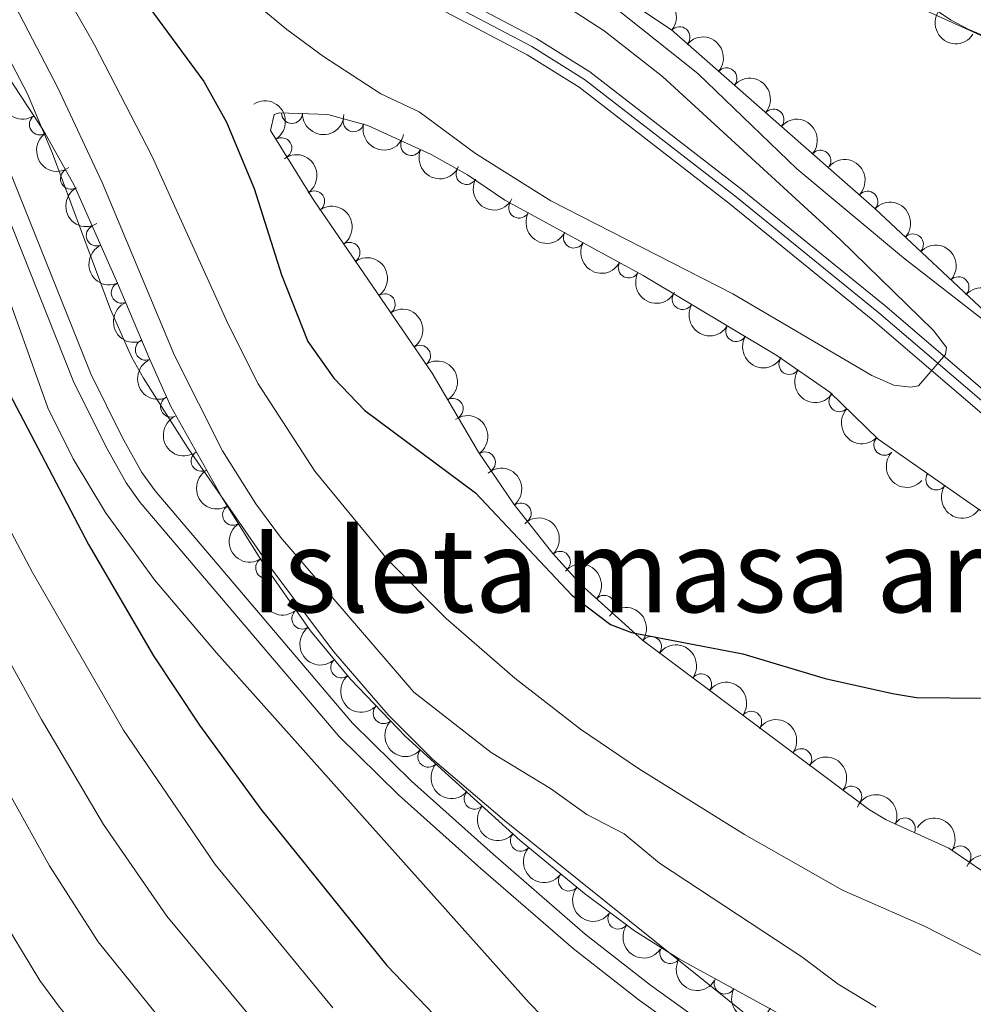
# Model space of a CAD drawing. Units: metres. Extents: x 655986 to 662947, y 697998 to 702781.
# Drawn here: x 657074 to 657189, y 702351 to 702469 of the extents above; entities that cross this region are included whole.
import ezdxf
from ezdxf.enums import TextEntityAlignment as Align

# ---------------------------------------------------------------- set-up
doc = ezdxf.new("R2010")
doc.units = ezdxf.units.M
doc.header["$MEASUREMENT"] = 0
doc.linetypes.add('DGN Style 3', pattern=[108.43716973211009, 77.45512123722149, -30.9820484948886])
doc.linetypes.add('DGN Style 4', pattern=[124.00564910079162, 61.9640969897772, -30.9820484948886, 0.0774551212372215, -30.9820484948886])
for name, color, linetype, lineweight in [('Centroides', 7, 'Continuous', 5), ('Entidades rústicas y varios', 7, 'Continuous', 5), ('Hidrografía', 7, 'Continuous', 5), ('Relieve y altimetría', 7, 'Continuous', 5), ('Viales y ferrocarril', 7, 'Continuous', 5)]:
    doc.layers.add(name, color=color, linetype=linetype, lineweight=lineweight)
doc.styles.add('Style-Arial Narrow', font='txt')

msp = doc.modelspace()

# ---------------------------------------------------------------- linework, layer by layer
at = {"layer": 'Entidades rústicas y varios', "color": 92, "linetype": 'DGN Style 3', "lineweight": 5}
for points in [[(657142.01, 702474.6000000001, 723.21), (657152.3600000001, 702467.7, 723.27), (657165.6000000001, 702456.1000000001, 723.32), (657176.8, 702446.25, 724.13), (657213.31, 702411.94, 724.13)], [(657173.0700000001, 702345.3400000001, 740.42), (657153.3500000001, 702356.1100000001, 741.78), (657147.94, 702359.51, 742.14), (657141.9199999999, 702363.98, 742.5), (657134.23, 702370.3500000001, 742.89), (657120.47, 702382.8600000001, 743.01), (657113.8500000001, 702389.75, 742.99), (657109.06, 702395.54, 743.25), (657103.3200000001, 702403.7, 743.74), (657098.3999999999, 702411.5700000001, 743.83), (657092.27, 702422.47, 743.25), (657089.75, 702428.1100000001, 742.74), (657085.8800000001, 702437.27, 741.37), (657080.7, 702449.04, 741.28), (657077.01, 702455.5900000001, 741.28), (657065.76, 702472.6599999999, 741.28)], [(657208.8800000001, 702471.9199999999, 729.83), (657220.28, 702466.77, 728.73), (657226.5800000001, 702463.99, 728.7), (657239.06, 702458.54, 729.5), (657250.6300000001, 702454.0800000001, 729.5), (657259.8300000001, 702449.81, 728.64), (657264.0700000001, 702446.8999999999, 728.67), (657268.27, 702442.44, 728.64), (657268.1000000001, 702440.04, 728.07), (657267.0800000001, 702438.96, 727.78), (657264.6499999999, 702437.72, 727.41), (657262.23, 702437.23, 727.11), (657259.8, 702437.3500000001, 726.9300000000001), (657255.04, 702438.81, 726.8000000000001), (657243.55, 702443.53, 726.17), (657228.44, 702451.1400000001, 725.24), (657215.1100000001, 702457.46, 725.21), (657205.3600000001, 702460.71, 725.21), (657196.1699999999, 702464.3200000001, 724.35), (657188.0800000001, 702467.72, 724.35), (657185.8700000001, 702468.8900000001, 724.35), (657179.97, 702472.8999999999, 724.35)]]:
    msp.add_polyline3d(points, dxfattribs=at)
at = {"layer": 'Entidades rústicas y varios', "color": 92, "linetype": 'Continuous', "lineweight": 5}
for points in [[(657193.55, 702429.96, 721.9), (657180.21, 702440.3300000001, 720.61), (657167.4199999999, 702450.99, 721.04), (657155.54, 702462.44, 721.04), (657143.8200000001, 702471.8200000001, 721.04)], [(657180.05, 702471.3300000001, 722.08), (657206.3800000001, 702459.3600000001, 723.61)]]:
    msp.add_polyline3d(points, dxfattribs=at)
at = {"layer": 'Entidades rústicas y varios', "color": 250, "linetype": 'Continuous', "lineweight": 5}
msp.add_polyline3d([(657191.8700000001, 702365.21, 727.5600000000001), (657185.6699999999, 702369.4299999999, 727.5600000000001), (657178.1499999999, 702372.8600000001, 727.5600000000001), (657176.01, 702374.1400000001, 727.5600000000001), (657148.9099999999, 702394.3999999999, 727.5500000000001), (657141.5, 702401.1100000001, 727.12), (657138.1200000001, 702404.8200000001, 726.75), (657133.44, 702410.73, 726.2), (657129.2, 702416.98, 725.85), (657123.6599999999, 702426.48, 725.5500000000001), (657109.4099999999, 702447.26, 724.32), (657104.26, 702455.6200000001, 724.13), (657104.6699999999, 702457.54, 724.13), (657105.27, 702457.74, 724.13), (657111.1100000001, 702457.53, 724.13), (657115.9299999999, 702456.22, 724.13), (657123.54, 702452.72, 724.13), (657127.8800000001, 702450.29, 724.13), (657132.3899999999, 702447.24, 724.13), (657148.96, 702438.1799999999, 724.13), (657165.03, 702428.5700000001, 724.13), (657171.3800000001, 702424.1699999999, 724.13), (657177.1799999999, 702418.55, 724.13), (657189.51, 702409.9299999999, 724.13)], dxfattribs=at)
at = {"layer": 'Entidades rústicas y varios', "color": 92, "linetype": 'Continuous', "lineweight": 5, "extrusion": (-0.2253260975675584, -0.0173000454037948, 0.9741297953476229)}
for centre in [(-650101.3771708321, 690819.3672067657, -159521.7514004217), (-650096.017447701, 690824.4825286553, -159522.9162394343), (-650090.6577245699, 690829.597850545, -159524.0810784468)]:
    msp.add_arc(centre, 2.516055640060342, 45.36446333574663, 225.9090503451193, dxfattribs=at)
at = {"layer": 'Entidades rústicas y varios', "color": 92, "linetype": 'Continuous', "lineweight": 5, "extrusion": (0.2215224179428346, 0.04470973232707134, 0.9741297953476231)}
msp.add_arc((558565.917670355, -762748.7180047382, 177693.923457944), 2.516055640060343, 45.36446333574665, 225.9090503451193, dxfattribs=at)
at = {"layer": 'Entidades rústicas y varios', "color": 92, "linetype": 'Continuous', "lineweight": 5}
for centre, radius, start, end in [((657153.3451659572, 702466.8109244369, 723.2773157029676), 1.250091938746999, 319.7434926124332, 138.9570470314286), ((657158.9863000095, 702461.868541128, 723.2986190792981), 1.250091938746999, 319.7434926124332, 138.9570470314286), ((657106.8184058606, 702457.703843921, 724.13), 1.250091938746998, 178.9067549740491, 358.1203093930445), ((657164.6274340618, 702456.9261578191, 723.3199224556287), 1.250091938746999, 319.7434926124332, 138.9570470314286), ((657076.5503855657, 702456.3228428711, 741.28), 1.250091938746999, 124.3530796216261, 303.5666340406215), ((657114.2078572165, 702456.7082692969, 724.13), 1.250091938746999, 165.7613464050397, 344.9749008240351), ((657105.5549679915, 702453.4806789558, 724.2025500648948), 1.250091938746998, 302.6004232216535, 121.8139776406489), ((657121.1258636918, 702453.851787233, 724.13), 1.250091938746999, 156.2674598872571, 335.4810143062526), ((657170.2525811663, 702451.9822389248, 723.7252235495896), 1.250091938746999, 319.6356872523539, 138.8492416713492), ((657080.2837378394, 702449.818643182, 741.28), 1.250091938746998, 120.3612791820371, 299.5748336010326), ((657127.7672179763, 702450.37550788, 724.13), 1.250091938746999, 151.7213553950264, 330.9349098140218), ((657109.4950577402, 702447.1014670939, 724.3896846638899), 1.250091938746998, 305.4067583235076, 124.6203127425031), ((657175.9026258378, 702447.0665273366, 724.13), 1.250091938746999, 317.7454638762304, 136.9590182952258), ((657134.0798772587, 702446.338259913, 724.13), 1.250091938746999, 152.2975901277671, 331.5111445467624), ((657083.3833595673, 702442.9913029908, 741.3175728486631), 1.250091938746999, 114.720549900579, 293.9341043195744), ((657140.6604481325, 702442.7401927968, 724.13), 1.250091938746999, 152.2975901277671, 331.5111445467624), ((657181.3680355311, 702441.9304493694, 724.13), 1.250091938746999, 317.7454638762304, 136.9590182952258), ((657113.7316490393, 702440.9234764138, 724.755369386553), 1.250091938746998, 305.4067583235076, 124.6203127425031), ((657147.2410190064, 702439.1421256806, 724.13), 1.250091938746999, 152.2975901277671, 331.5111445467624), ((657186.8334452242, 702436.7943714024, 724.13), 1.250091938746999, 317.7454638762304, 136.9590182952258), ((657086.3873461527, 702436.1192814035, 741.3712123791732), 1.250091938746999, 113.8696885844846, 293.08324300348), ((657117.9682403384, 702434.7454857335, 725.1210541092161), 1.250091938746998, 305.4067583235076, 124.6203127425031), ((657153.7162660253, 702435.3584442397, 724.13), 1.250091938746998, 150.0863701855202, 329.2999246045156), ((657160.1531108916, 702431.5091549326, 724.13), 1.250091938746998, 150.0863701855202, 329.2999246045156), ((657089.2788877345, 702429.2752191583, 742.3948330425058), 1.250091938746999, 113.8696885844846, 293.08324300348), ((657122.2048316374, 702428.5674950534, 725.4867388318793), 1.250091938746998, 305.4067583235076, 124.6203127425031), ((657166.5255223913, 702427.5574688534, 724.13), 1.250091938746999, 146.247554968293, 325.4611093872884), ((657092.2981742106, 702422.4547698193, 743.1490094749754), 1.250091938746999, 115.0416597944393, 294.2552142134346), ((657126.1375506322, 702422.1927630869, 725.7191382868194), 1.250091938746998, 301.2150982736207, 120.4286526926161), ((657172.5286308895, 702423.0841832324, 724.13), 1.250091938746999, 136.8691726061709, 316.0827270251663), ((657177.9148524075, 702417.8651203127, 724.13), 1.250091938746999, 136.8691726061709, 316.0827270251663), ((657095.9705036862, 702415.9297871734, 743.5406083594917), 1.250091938746999, 120.3189235083948, 299.5324779273902), ((657129.9976480044, 702415.7694690193, 725.975041575319), 1.250091938746999, 305.1191301757424, 124.3326845947378), ((657184.1611210646, 702413.6932487211, 724.13), 1.250091938746999, 146.0084613963052, 325.2220158153006), ((657099.7429811452, 702409.4585813279, 743.8178438700517), 1.250091938746999, 122.9780883494613, 302.1916427684567), ((657134.2844379251, 702409.6321990404, 726.3921356214878), 1.250091938746999, 309.3410956734667, 128.5546500924621), ((657138.9987570595, 702403.8264771409, 726.939827569414), 1.250091938746998, 313.3012854818491, 132.5148399008445), ((657103.7185126231, 702403.0993470331, 743.7451207332637), 1.250091938746999, 122.9780883494613, 302.1916427684567), ((657144.300791505, 702398.5474699272, 727.3369990426015), 1.250091938746999, 318.8042803185284, 138.0178347375238), ((657108.0607709957, 702396.9944173803, 743.3979892877834), 1.250091938746998, 126.0899175729815, 305.3034719919769), ((657149.9354648951, 702393.6090011059, 727.5507517398084), 1.250091938746999, 324.1843173924254, 143.3978718114209), ((657112.7270066196, 702391.1380464407, 743.0949744942992), 1.250091938746998, 130.566722198004, 309.7802766169993), ((657155.9423732501, 702389.1182275533, 727.5529683111572), 1.250091938746999, 324.1843173924254, 143.3978718114209), ((657117.8221370066, 702385.6440174282, 742.9993442890484), 1.250091938746998, 134.8212465603609, 314.0348009793563), ((657161.9492816054, 702384.627454001, 727.555184882506), 1.250091938746999, 324.1843173924254, 143.3978718114209), ((657123.1896344817, 702380.4137936083, 742.9944539273962), 1.250091938746998, 138.6904000533604, 317.9039544723558), ((657167.9561899607, 702380.1366804487, 727.5574014538546), 1.250091938746999, 324.1843173924254, 143.3978718114209), ((657128.7388870122, 702375.3686519542, 742.9460592832331), 1.250091938746998, 138.6904000533604, 317.9039544723558), ((657173.963098316, 702375.6459068961, 727.5596180252033), 1.250091938746999, 324.1843173924254, 143.3978718114209), ((657180.3849089383, 702371.819176028, 727.5600000000001), 1.250091938746999, 336.4476253317904, 155.6611797507859), ((657134.2881395428, 702370.3235103001, 742.8976646390701), 1.250091938746998, 138.6904000533604, 317.9039544723558), ((657187.0643775812, 702368.457322814, 727.5600000000001), 1.250091938746999, 326.725190034162, 145.9387444531575), ((657140.0613695683, 702365.5449283051, 742.6436593044798), 1.250091938746999, 141.3295607135956, 320.543115132591), ((657145.9967032454, 702360.9772469106, 742.3168563380162), 1.250091938746999, 144.3713548795261, 323.5849092985216), ((657152.2301642974, 702356.8368218285, 741.9255583004227), 1.250091938746999, 148.8182045225834, 328.0317589415788), ((657158.7586326408, 702353.1783270808, 741.4832125522677), 1.250091938746999, 152.3251756031893, 331.5387300221847)]:
    msp.add_arc(centre, radius, start, end, dxfattribs=at)
at = {"layer": 'Entidades rústicas y varios', "color": 92, "linetype": 'Continuous', "lineweight": 5, "extrusion": (0.221837206281719, -0.04312071109247008, 0.9741297953476229)}
for centre in [(814928.8741851145, -497580.6207089104, 116194.7165464396), (814923.514440362, -497585.7312370825, 116195.9021424886)]:
    msp.add_arc(centre, 2.516055640060342, 45.36446333574663, 225.9090503451192, dxfattribs=at)
at = {"layer": 'Entidades rústicas y varios', "color": 92, "linetype": 'Continuous', "lineweight": 5, "extrusion": (-0.2204145843745831, 0.04988539677077897, 0.9741297953476229)}
msp.add_arc((-830179.1488764309, 473427.3057586747, -109087.8208005137), 2.516055640060344, 45.36446333574663, 225.9090503451193, dxfattribs=at)
at = {"layer": 'Entidades rústicas y varios', "color": 92, "linetype": 'Continuous', "lineweight": 5, "extrusion": (0.1637809583716284, 0.1557142880113098, 0.9741297953476231)}
msp.add_arc((56319.82184018986, -935238.9887294467, 217709.8714012807), 2.516055640060342, 45.36446333574666, 225.9090503451193, dxfattribs=at)
at = {"layer": 'Entidades rústicas y varios', "color": 92, "linetype": 'Continuous', "lineweight": 5, "extrusion": (-0.2253582497389368, -0.01687605079991284, 0.9741297953476229)}
msp.add_arc((-651418.2017831278, 689642.0375469232, -159248.1618256294), 2.516055640060343, 45.36446333574663, 225.9090503451193, dxfattribs=at)
at = {"layer": 'Entidades rústicas y varios', "color": 92, "linetype": 'Continuous', "lineweight": 5, "extrusion": (0.1949022800406877, 0.1143863761596613, 0.974129795347623)}
msp.add_arc((273220.5160102457, -898255.8530994479, 209130.1203445928), 2.516055640060342, 45.36446333574664, 225.9090503451193, dxfattribs=at)
at = {"layer": 'Entidades rústicas y varios', "color": 92, "linetype": 'Continuous', "lineweight": 5, "extrusion": (0.211099903506055, 0.08067200602273704, 0.9741297953476229)}
msp.add_arc((421595.5363473238, -842055.5159547643, 196092.1533418116), 2.516055640060343, 45.36446333574664, 225.9090503451193, dxfattribs=at)
at = {"layer": 'Entidades rústicas y varios', "color": 92, "linetype": 'Continuous', "lineweight": 5, "extrusion": (-0.2225926470713279, 0.0390340272810466, 0.9741297953476229)}
for centre in [(-805391.3610594535, 512458.7292885145, -118142.5639137572), (-805386.0076894573, 512463.9163791595, -118143.3918753018), (-805380.6543194607, 512469.1034698046, -118144.2198368463), (-805375.3009494644, 512474.2905604496, -118145.0477983908)]:
    msp.add_arc(centre, 2.516055640060343, 45.36446333574661, 225.9090503451192, dxfattribs=at)
at = {"layer": 'Entidades rústicas y varios', "color": 92, "linetype": 'Continuous', "lineweight": 5, "extrusion": (-0.2257922734479426, -0.009433507683133252, 0.974129795347623)}
for centre in [(-674404.8504381966, 668341.4131239852, -154306.19519005), (-674399.4906934442, 668346.5236521568, -154307.380786099), (-674394.1309486914, 668351.6341803287, -154308.566382148), (-674388.7712039388, 668356.7447085007, -154309.751978197)]:
    msp.add_arc(centre, 2.516055640060342, 45.36446333574663, 225.9090503451193, dxfattribs=at)
at = {"layer": 'Entidades rústicas y varios', "color": 92, "linetype": 'Continuous', "lineweight": 5, "extrusion": (0.2168299224611767, 0.06368615659213828, 0.9741297953476229)}
msp.add_arc((488791.9076772822, -806859.1351161696, 187926.9131438828), 2.516055640060342, 45.36446333574665, 225.9090503451193, dxfattribs=at)
at = {"layer": 'Entidades rústicas y varios', "color": 92, "linetype": 'Continuous', "lineweight": 5, "extrusion": (0.2182972415108591, -0.05845901269049884, 0.9741297953476231)}
msp.add_arc((848511.6873913327, -441120.9330037408, 103096.5825727545), 2.516055640060342, 45.36446333574665, 225.9090503451193, dxfattribs=at)
at = {"layer": 'Entidades rústicas y varios', "color": 92, "linetype": 'Continuous', "lineweight": 5, "extrusion": (0.2161784634974131, 0.0658635994757033, 0.974129795347623)}
for centre in [(480429.7209732185, -811611.7031376001, 189029.4656940991), (480424.3612284661, -811616.813665772, 189030.6512901481), (480419.0014837136, -811621.9241939436, 189031.836886197)]:
    msp.add_arc(centre, 2.516055640060342, 45.36446333574663, 225.9090503451193, dxfattribs=at)
at = {"layer": 'Entidades rústicas y varios', "color": 92, "linetype": 'Continuous', "lineweight": 5, "extrusion": (0.2114942420279277, -0.07963245195917652, 0.974129795347623)}
msp.add_arc((888923.7271413053, -357746.1203032615, 83754.42299872542), 2.516055640060342, 45.36446333574664, 225.9090503451193, dxfattribs=at)
at = {"layer": 'Entidades rústicas y varios', "color": 92, "linetype": 'Continuous', "lineweight": 5, "extrusion": (0.2102883969560499, -0.0827643155088772, 0.974129795347623)}
for centre in [(894276.4666469013, -344852.9479307429, 80763.37935243532), (894271.1570562448, -344857.7793096082, 80765.55099359357)]:
    msp.add_arc(centre, 2.516055640060342, 45.36446333574666, 225.9090503451193, dxfattribs=at)
at = {"layer": 'Entidades rústicas y varios', "color": 92, "linetype": 'Continuous', "lineweight": 5, "extrusion": (0.2185587401437216, 0.05747363676319259, 0.9741297953476231)}
for centre in [(512209.191381348, -792965.8124661989, 184703.788666836), (512203.8316365952, -792970.9229943709, 184704.974262885)]:
    msp.add_arc(centre, 2.516055640060342, 45.36446333574663, 225.9090503451192, dxfattribs=at)
at = {"layer": 'Entidades rústicas y varios', "color": 92, "linetype": 'Continuous', "lineweight": 5, "extrusion": (-0.2191441248139487, 0.05519958673329628, 0.9741297953476229)}
msp.add_arc((-841656.794708806, 453764.982559768, -104524.7838080099), 2.516055640060342, 45.36446333574663, 225.9090503451192, dxfattribs=at)
at = {"layer": 'Entidades rústicas y varios', "color": 92, "linetype": 'Continuous', "lineweight": 5, "extrusion": (0.2219162203531272, 0.04271221090251025, 0.9741297953476231)}
msp.add_arc((565559.7835833486, -757791.7717883714, 176543.7311829924), 2.516055640060342, 45.36446333574665, 225.9090503451193, dxfattribs=at)
at = {"layer": 'Entidades rústicas y varios', "color": 92, "linetype": 'Continuous', "lineweight": 5, "extrusion": (0.2259101382754788, 0.005979234094121044, 0.974129795347623)}
for centre in [(684787.0216615325, -657890.1970829337, 153367.4745854179), (684781.6619167798, -657895.3076111055, 153368.6601814669)]:
    msp.add_arc(centre, 2.516055640060342, 45.36446333574664, 225.9090503451193, dxfattribs=at)
at = {"layer": 'Entidades rústicas y varios', "color": 92, "linetype": 'Continuous', "lineweight": 5, "extrusion": (0.2119372123250945, -0.07844590395849871, 0.9741297953476231)}
msp.add_arc((886834.4564531476, -362608.1864481448, 84884.25819209506), 2.516055640060342, 45.36446333574663, 225.9090503451193, dxfattribs=at)
at = {"layer": 'Entidades rústicas y varios', "color": 92, "linetype": 'Continuous', "lineweight": 5, "extrusion": (-0.2223938900346188, 0.04015095878392098, 0.974129795347623)}
msp.add_arc((-807994.0739815247, 508539.2236464949, -117231.6467981591), 2.516055640060342, 45.36446333574665, 225.9090503451193, dxfattribs=at)
at = {"layer": 'Entidades rústicas y varios', "color": 92, "linetype": 'Continuous', "lineweight": 5, "extrusion": (-0.224746320612411, 0.02366924559806674, 0.974129795347623)}
msp.add_arc((-767374.7895976534, 565110.4008435053, -130355.2171488947), 2.516055640060342, 45.36446333574665, 225.9090503451193, dxfattribs=at)
at = {"layer": 'Entidades rústicas y varios', "color": 92, "linetype": 'Continuous', "lineweight": 5, "extrusion": (0.2182539662776868, -0.05862037205662013, 0.9741297953476229)}
msp.add_arc((848817.6778962826, -440532.5892389599, 102962.412814965), 2.516055640060343, 45.36446333574663, 225.9090503451192, dxfattribs=at)
at = {"layer": 'Entidades rústicas y varios', "color": 92, "linetype": 'Continuous', "lineweight": 5, "extrusion": (0.222092524426651, 0.04178579196085226, 0.9741297953476231)}
msp.add_arc((568784.8763463937, -755500.5455236937, 176012.1875312547), 2.516055640060342, 45.36446333574663, 225.9090503451193, dxfattribs=at)
at = {"layer": 'Entidades rústicas y varios', "color": 92, "linetype": 'Continuous', "lineweight": 5, "extrusion": (-0.2258443657162079, 0.008091000571126106, 0.9741297953476229)}
msp.add_arc((-725483.4411278344, 615392.6000483056, -142019.6677456076), 2.516055640060342, 45.36446333574664, 225.9090503451193, dxfattribs=at)
at = {"layer": 'Entidades rústicas y varios', "color": 92, "linetype": 'Continuous', "lineweight": 5, "extrusion": (0.2207386133288909, -0.04843146086622455, 0.9741297953476229)}
for centre in [(826909.1909977995, -478424.7503496077, 111753.3341125227), (826903.8315050155, -478429.8770721742, 111754.4488110609)]:
    msp.add_arc(centre, 2.516055640060343, 45.36446333574662, 225.9090503451192, dxfattribs=at)
at = {"layer": 'Entidades rústicas y varios', "color": 92, "linetype": 'Continuous', "lineweight": 5, "extrusion": (-0.2255794003115286, -0.01360426297486926, 0.9741297953476231)}
msp.add_arc((-661568.1029202917, 680334.2069180511, -157085.1220921908), 2.516055640060343, 45.36446333574664, 225.9090503451193, dxfattribs=at)
at = {"layer": 'Entidades rústicas y varios', "color": 92, "linetype": 'Continuous', "lineweight": 5, "extrusion": (-0.2233100986428416, -0.03469498033033951, 0.974129795347623)}
for centre in [(-593180.3495007397, 737767.1860145442, -170408.8313859383), (-593174.9897562213, 737772.2970434144, -170410.0148227074), (-593169.630011703, 737777.4080722845, -170411.1982594765), (-593164.2702671847, 737782.5191011548, -170412.3816962456), (-593158.9105226662, 737787.630130025, -170413.5651330147)]:
    msp.add_arc(centre, 2.516055640060342, 45.36446333574663, 225.9090503451193, dxfattribs=at)
at = {"layer": 'Entidades rústicas y varios', "color": 92, "linetype": 'Continuous', "lineweight": 5, "extrusion": (0.2230422310430467, -0.03637725920597109, 0.9741297953476231)}
msp.add_arc((799008.716286207, -521456.7070024822, 121735.9256198999), 2.516055640060341, 45.36446333574665, 225.9090503451193, dxfattribs=at)
at = {"layer": 'Entidades rústicas y varios', "color": 92, "linetype": 'Continuous', "lineweight": 5, "extrusion": (0.22520117777422, -0.01885659951058004, 0.9741297953476231)}
msp.add_arc((754768.736621151, -580624.100853256, 135461.9117272424), 2.516055640060343, 45.36446333574665, 225.9090503451193, dxfattribs=at)
at = {"layer": 'Entidades rústicas y varios', "color": 92, "linetype": 'Continuous', "lineweight": 5, "extrusion": (0.2259795166801868, -0.002097583606775616, 0.974129795347623)}
msp.add_arc((708451.9535381964, -633574.4898165474, 147745.8221445445), 2.516055640060342, 45.36446333574663, 225.9090503451193, dxfattribs=at)
at = {"layer": 'Entidades rústicas y varios', "color": 92, "linetype": 'Continuous', "lineweight": 5, "extrusion": (0.2256059943554816, 0.01315587803503336, 0.9741297953476229)}
for centre in [(662932.4045943662, -678703.4432487873, 158215.3238143631), (662927.0449611945, -678708.5646072356, 158216.4622430651), (662921.6853280233, -678713.6859656842, 158217.6006717672)]:
    msp.add_arc(centre, 2.516055640060342, 45.36446333574663, 225.9090503451193, dxfattribs=at)
at = {"layer": 'Entidades rústicas y varios', "color": 92, "linetype": 'Continuous', "lineweight": 5, "extrusion": (-0.2108451887467409, -0.08133540556454757, 0.974129795347623)}
msp.add_arc((-418782.2482286389, 843690.6071427976, -194982.0920832526), 2.516055640060342, 45.36446333574663, 225.9090503451193, dxfattribs=at)
at = {"layer": 'Entidades rústicas y varios', "color": 92, "linetype": 'Continuous', "lineweight": 5, "extrusion": (-0.2215524516049643, -0.04456066655502559, 0.9741297953476231)}
msp.add_arc((-558997.2104166222, 762689.1244772171, -176190.4849181324), 2.516055640060342, 45.36446333574666, 225.9090503451193, dxfattribs=at)
at = {"layer": 'Entidades rústicas y varios', "color": 92, "linetype": 'Continuous', "lineweight": 5, "extrusion": (-0.2146616161197179, -0.070650777638106, 0.9741297953476231)}
msp.add_arc((-461703.63075389, 822162.8825729629, -189987.8558055611), 2.516055640060342, 45.36446333574663, 225.9090503451192, dxfattribs=at)
at = {"layer": 'Entidades rústicas y varios', "color": 92, "linetype": 'Continuous', "lineweight": 5, "extrusion": (0.2247609288638739, 0.02353012265686069, 0.9741297953476229)}
msp.add_arc((630123.529620224, -707733.9553218199, 164949.7784344741), 2.516055640060342, 45.36446333574663, 225.9090503451193, dxfattribs=at)
at = {"layer": 'Entidades rústicas y varios', "color": 92, "linetype": 'Continuous', "lineweight": 5, "extrusion": (0.2231956500131619, 0.03542377211986826, 0.974129795347623)}
msp.add_arc((590668.461963884, -739313.9099614898, 172275.7051683747), 2.516055640060342, 45.36446333574666, 225.9090503451193, dxfattribs=at)
at = {"layer": 'Entidades rústicas y varios', "color": 92, "linetype": 'Continuous', "lineweight": 5, "extrusion": (0.2197772048866939, 0.05262244794942922, 0.9741297953476231)}
msp.add_arc((530027.2530270037, -781705.3730929794, 182109.7373198359), 2.516055640060342, 45.36446333574664, 225.9090503451193, dxfattribs=at)
at = {"layer": 'Entidades rústicas y varios', "color": 92, "linetype": 'Continuous', "lineweight": 5, "extrusion": (0.216146727927921, 0.065967672552937, 0.9741297953476229)}
msp.add_arc((479932.1454718664, -811829.513967831, 189097.809891529), 2.516055640060342, 45.36446333574663, 225.9090503451192, dxfattribs=at)
at = {"layer": 'Hidrografía', "color": 142, "linetype": 'Continuous', "lineweight": 15}
for points in [[(657074.0700000001, 702530.29, 716.45), (657075.2, 702524.6699999999, 716.45), (657075.9299999999, 702521.9199999999, 715.59), (657078.24, 702513.5900000001, 715.89), (657084.04, 702503.48, 716.0500000000001), (657092.1200000001, 702494.4299999999, 716.61), (657100.9299999999, 702486.8400000001, 716.97), (657104.8700000001, 702483.94, 717.11), (657118.9099999999, 702475.78, 717.61), (657136.1699999999, 702466.6400000001, 718.8000000000001), (657142.5900000001, 702462.6599999999, 719.08), (657160.6699999999, 702448.6200000001, 719.5500000000001), (657177.98, 702434.5800000001, 719.8100000000001), (657204.51, 702411.8700000001, 721.04), (657213.98, 702403.8, 722.0600000000001), (657218.7, 702400.3300000001, 722.32), (657225.6699999999, 702396.5900000001, 722.32), (657233.1699999999, 702395.6599999999, 722.45), (657240.6300000001, 702395.6599999999, 723.1800000000001), (657248.47, 702395.1699999999, 723.1800000000001), (657270.6399999999, 702391.96, 723.11)], [(657072.0700000001, 702519.74, 715.59), (657075.3600000001, 702512.05, 715.89), (657078.27, 702506.3700000001, 715.89), (657081.6000000001, 702502.28, 716.0500000000001), (657090.5700000001, 702492.8, 716.61), (657099.53, 702485.0800000001, 716.97), (657103.6100000001, 702482.0700000001, 717.11), (657117.8300000001, 702473.8, 717.61), (657135.05, 702464.69, 718.8000000000001), (657141.3, 702460.81, 719.08), (657159.27, 702446.8600000001, 719.5500000000001), (657176.54, 702432.8500000001, 719.8100000000001), (657203.05, 702410.1599999999, 721.04), (657212.5800000001, 702402.04, 722.0600000000001), (657217.49, 702398.4199999999, 722.32), (657224.8999999999, 702394.45, 722.32), (657229.8200000001, 702393.69, 722.37)]]:
    msp.add_polyline3d(points, dxfattribs=at)
at = {"layer": 'Hidrografía', "color": 154, "linetype": 'Continuous', "lineweight": 15}
for points in [[(657118.9099999999, 702475.78, 717.61), (657136.1699999999, 702466.6400000001, 718.8000000000001), (657142.5900000001, 702462.6599999999, 719.08), (657160.6699999999, 702448.6200000001, 719.5500000000001), (657177.98, 702434.5800000001, 719.8100000000001), (657204.51, 702411.8700000001, 721.04)], [(657203.05, 702410.1599999999, 721.04), (657176.54, 702432.8500000001, 719.8100000000001), (657159.27, 702446.8600000001, 719.5500000000001), (657141.3, 702460.81, 719.08), (657135.05, 702464.69, 718.8000000000001), (657117.8300000001, 702473.8, 717.61)]]:
    msp.add_polyline3d(points, dxfattribs=at)
at = {"layer": 'Hidrografía', "color": 2, "linetype": 'DGN Style 4', "lineweight": 5}
msp.add_polyline3d([(657300.69, 702389.1400000001, 724.47), (657289.21, 702388.8700000001, 724.04), (657270.5, 702390.8500000001, 723.11), (657248.3600000001, 702394.05, 723.1800000000001), (657240.6000000001, 702394.54, 723.1800000000001), (657233.1300000001, 702394.54, 722.45), (657228.1599999999, 702394.96, 722.35), (657225.29, 702395.52, 722.32), (657218.1000000001, 702399.3800000001, 722.32), (657213.28, 702402.9199999999, 722.0600000000001), (657203.78, 702411.02, 721.04), (657177.26, 702433.72, 719.8100000000001), (657159.97, 702447.74, 719.5500000000001), (657141.95, 702461.74, 719.08), (657135.6100000001, 702465.6699999999, 718.8000000000001), (657118.3700000001, 702474.79, 717.61)], dxfattribs=at)
at = {"layer": 'Relieve y altimetría', "color": 30, "linetype": 'Continuous', "lineweight": 25, "flags": 128}
for points, elevation in [([(657065.44, 702505.6300000001), (657078.47, 702486.3500000001), (657082.04, 702481.79), (657088.0900000001, 702472.6100000001), (657096.25, 702461.48), (657098.97, 702456.5900000001), (657102.3, 702448.6499999999), (657105.56, 702438.29), (657108.71, 702430.28), (657111.8500000001, 702425.8800000001), (657115.56, 702422), (657128.8400000001, 702412.1200000001), (657140.3999999999, 702399.8200000001), (657145.06, 702396.29), (657147.5800000001, 702395.3300000001), (657160.96, 702392.79), (657170.8300000001, 702389.8), (657178.8899999999, 702388), (657181.8, 702387.52), (657189.8200000001, 702387.45), (657195.2, 702386.8900000001)], 725), ([(657060.26, 702448.03), (657082.4199999999, 702405.8999999999), (657090.21, 702392.53), (657095.74, 702384.21), (657103.0800000001, 702374.1100000001), (657118.21, 702355.3700000001), (657128.5900000001, 702344.55)], 750)]:
    msp.add_lwpolyline(points, dxfattribs=dict(at, elevation=elevation))
at = {"layer": 'Relieve y altimetría', "color": 30, "linetype": 'Continuous', "lineweight": 5, "flags": 128}
for points, elevation in [([(657069.55, 702488.0700000001), (657077.05, 702476.6200000001), (657083.1100000001, 702465.8900000001), (657090.01, 702452.5800000001)], 730), ([(657097.3999999999, 702475.05), (657106.22, 702467.72), (657110.5900000001, 702464.48), (657117.5, 702459.99), (657122.0900000001, 702457.8400000001), (657128.8400000001, 702452.8400000001), (657137.9099999999, 702447.1699999999), (657159.76, 702436.01), (657176.4099999999, 702426.2), (657179.0700000001, 702425.03), (657181.06, 702424.8), (657182.03, 702424.9299999999), (657185.26, 702428.69), (657185.3999999999, 702429.55), (657183.8400000001, 702431.5900000001), (657172.6300000001, 702442.51), (657151.29, 702462.0700000001), (657144.29, 702467.55), (657130.1699999999, 702476.75)], 720), ([(657073.1300000001, 702471.51), (657078.72, 702460.71), (657084.05, 702449.3600000001), (657092.71, 702428.6000000001), (657098.47, 702417.1499999999), (657102.47, 702410.78), (657105.46, 702406.76), (657121.45, 702388.1799999999), (657130.72, 702380.94), (657137.8500000001, 702376.6100000001), (657142.21, 702373.47), (657146.71, 702371.1699999999), (657150.94, 702367.6499999999), (657168.03, 702356.4099999999), (657172.3999999999, 702353.1000000001), (657176.94, 702350.3700000001)], 735), ([(657070.4199999999, 702468.8), (657075.0900000001, 702460), (657078.0900000001, 702452.8400000001), (657085.06, 702434.1000000001), (657087.55, 702428.4099999999), (657089.02, 702425.8700000001), (657094.3600000001, 702417.4199999999), (657104.44, 702402.8400000001), (657111.8600000001, 702393.03), (657118.3899999999, 702385.4299999999), (657123.7, 702380.1300000001), (657132.3300000001, 702372.78), (657174.3200000001, 702339.06)], 740), ([(657090.01, 702452.5800000001), (657099.1599999999, 702432.3700000001), (657102.78, 702425.19), (657109.5800000001, 702414.69), (657118.29, 702404.1100000001), (657125.3500000001, 702397.03), (657133.5800000001, 702389.8400000001), (657141.46, 702383.72), (657148.3999999999, 702379), (657161.1399999999, 702371.0800000001), (657172.8899999999, 702364.3999999999), (657182.76, 702360.0700000001), (657208.4299999999, 702346.9199999999)], 730), ([(657071.6000000001, 702438.78), (657077.5, 702422.3), (657080.5700000001, 702416.1799999999), (657084.45, 702409.75), (657090.3400000001, 702401.6400000001), (657097.76, 702392.8900000001), (657135.28, 702350.8900000001), (657144.6499999999, 702341.26)], 745), ([(657060.5700000001, 702431.05), (657075.6599999999, 702402.53), (657086.6000000001, 702383.6000000001), (657097.6000000001, 702367.49), (657111.71, 702350.27)], 755), ([(657070.0700000001, 702396.95), (657076.74, 702384.8999999999), (657084.21, 702372.28), (657091.79, 702361.26), (657104.5900000001, 702345.8900000001)], 760), ([(657068.73, 702383.44), (657077.71, 702367.3300000001), (657083.56, 702358.2), (657091.72, 702348.0900000001)], 765), ([(657071.21, 702362.3700000001), (657076.55, 702353.5700000001), (657078.9199999999, 702350.3600000001), (657085.3200000001, 702342.6599999999), (657093.8899999999, 702333.1300000001), (657106.78, 702319.75), (657124.01, 702302.5700000001), (657139.6799999999, 702284.8400000001), (657163.6300000001, 702258.8500000001), (657164.2, 702256.1799999999), (657165.6599999999, 702252.1200000001), (657168.4199999999, 702247.94), (657171.73, 702240.3900000001), (657172.9199999999, 702235.54), (657175.46, 702228.3900000001), (657179.5900000001, 702212.8900000001), (657184.74, 702197.48), (657192.6699999999, 702177.8400000001), (657199.02, 702164.6100000001), (657199.53, 702162.1699999999), (657204.74, 702148.3700000001), (657210.1000000001, 702128.05), (657212.3700000001, 702117.81)], 770)]:
    msp.add_lwpolyline(points, dxfattribs=dict(at, elevation=elevation))
at = {"layer": 'Viales y ferrocarril', "color": 250, "linetype": 'DGN Style 3', "lineweight": 5}
msp.add_polyline3d([(657072.27, 702452.4199999999, 742.48), (657082.6699999999, 702426.3900000001, 742.48), (657086.4299999999, 702418.78, 742.48), (657088.8200000001, 702414.53, 743.1), (657090.3999999999, 702412.3400000001, 743.33), (657114.1000000001, 702384.4299999999, 742.34), (657121.1699999999, 702377.47, 742.07), (657130.99, 702368.71, 741.62), (657142.02, 702359.1200000001, 742.48), (657149.8400000001, 702352.99, 742.3000000000001), (657159.49, 702346.1100000001, 741.39), (657167.78, 702340.7, 740.47), (657198.0700000001, 702322.8400000001, 738.78), (657208.75, 702315.1100000001, 738.19), (657215.03, 702309.9099999999, 738.25), (657220.78, 702303.72, 738.1800000000001), (657224.29, 702298.9299999999, 738.0500000000001), (657228.3600000001, 702291.8700000001, 737.77), (657232.8, 702282.27, 737.2), (657236.5900000001, 702275.24, 736.64), (657239, 702271.69, 736.04), (657246.28, 702263.2, 735.19)], dxfattribs=at)
at = {"layer": 'Viales y ferrocarril', "color": 250, "linetype": 'Continuous', "lineweight": 5}
msp.add_polyline3d([(657070.22, 702451.48, 742.48), (657080.6200000001, 702425.47, 742.48), (657084.44, 702417.73, 742.48), (657086.9199999999, 702413.3200000001, 743.1), (657088.6200000001, 702410.95, 743.33), (657112.45, 702382.8999999999, 742.34), (657119.6300000001, 702375.8300000001, 742.07), (657129.5, 702367.02, 741.62), (657140.5800000001, 702357.3900000001, 742.48), (657148.49, 702351.19, 742.3000000000001), (657158.23, 702344.25, 741.39), (657166.5900000001, 702338.79, 740.47), (657196.8300000001, 702320.95, 738.78), (657207.3700000001, 702313.3300000001, 738.19), (657213.48, 702308.27, 738.25), (657219.04, 702302.28, 738.1800000000001), (657222.3999999999, 702297.7, 738.0500000000001), (657226.3600000001, 702290.8300000001, 737.77), (657230.79, 702281.26, 737.2), (657234.6599999999, 702274.0700000001, 736.64), (657237.21, 702270.3200000001, 736.04), (657244.5700000001, 702261.74, 735.19)], dxfattribs=at)

# ---------------------------------------------------------------- texts
at = {"layer": 'Centroides', "color": 6, "linetype": 'Continuous', "lineweight": 5, "style": 'Style-Arial Narrow'}
msp.add_text('Isleta masa arbolada', height=10.00002, dxfattribs=at).set_placement((657168.0519165443, 702402.7700100001, 723.39), align=Align.MIDDLE_CENTER)

doc.saveas('drawing.dxf')
